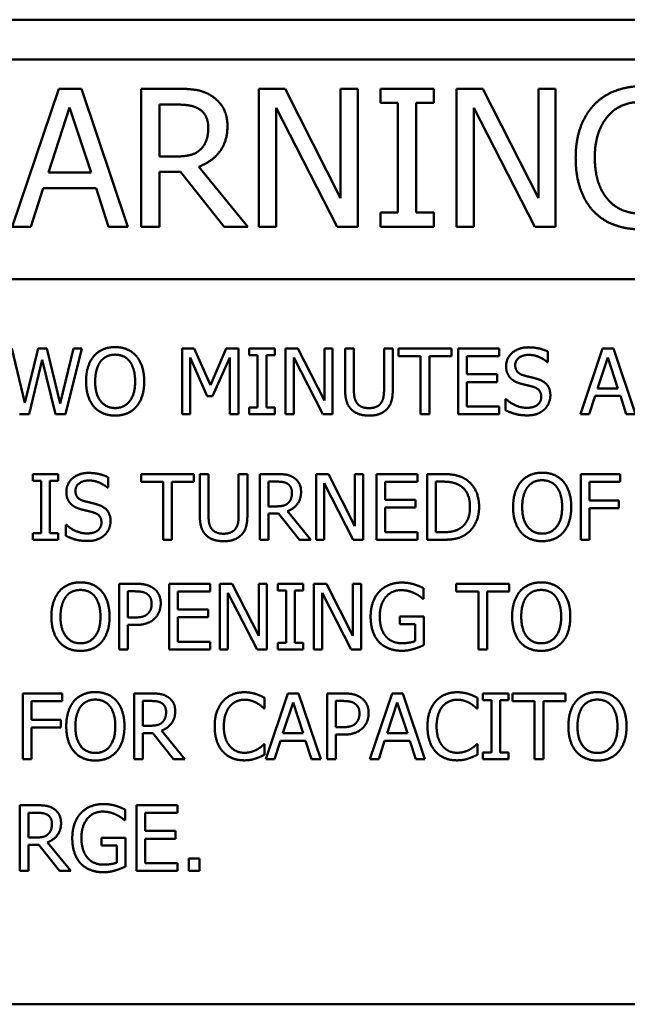
# Model space of a CAD drawing. Units: inches. Extents: x 9 to 205, y 6 to 148.
# Drawn here: x 62 to 64, y 73 to 76 of the extents above; entities that cross this region are included whole.
import ezdxf

# ---------------------------------------------------------------- set-up
doc = ezdxf.new("R2010")
doc.units = ezdxf.units.IN
doc.header["$LTSCALE"] = 9
doc.header["$MEASUREMENT"] = 0
doc.layers.add('Symbol (ANSI)', color=7, linetype='Continuous', lineweight=25)
doc.layers.add('Visible (ANSI)', color=7, linetype='Continuous', lineweight=50)
doc.styles.add('Note Text (ANSI)', font='tahoma.ttf')
doc.dimstyles.new('Default (ANSI)$7', dxfattribs={"dimscale": 9, "dimtxt": 0.12, "dimasz": 0.098425, "dimexe": 0.125, "dimexo": 0.0625, "dimgap": 0.031496, "dimtad": 0, "dimtih": 1, "dimtoh": 1, "dimrnd": 1e-08, "dimzin": 4, "dimdsep": 46, "dimtxsty": 'Note Text (ANSI)', "dimcen": 0.09, "dimdle": 0.393701, "dimclrd": 256, "dimclre": 256, "dimclrt": 256, "dimadec": 0, "dimazin": 1, "dimtfac": 1, "dimtofl": 0, "dimtmove": 0, "dimatfit": 3, "dimfxl": 1, "dimtolj": 1, "dimtzin": 4, "dimlwd": -1, "dimlwe": -1, "dimarcsym": 0})

msp = doc.modelspace()

# ---------------------------------------------------------------- linework, layer by layer
at = {"layer": 'Visible (ANSI)'}
for p, q in [((60.741, 76.1161), (64.7381, 76.1161)), ((64.544, 75.9952), (60.8313, 75.9952)), ((62.067, 75.906), (61.9254, 75.486)), ((62.1358, 75.906), (62.067, 75.906)), ((62.2774, 75.486), (62.1358, 75.906)), ((62.3172, 75.906), (62.3172, 75.486)), ((62.4254, 75.906), (62.3172, 75.906)), ((62.6756, 75.906), (62.6756, 75.486)), ((62.7549, 75.906), (62.6756, 75.906)), ((62.924, 75.5735), (62.7549, 75.906)), ((62.924, 75.906), (62.924, 75.5735)), ((62.9761, 75.906), (62.924, 75.906)), ((62.9761, 75.486), (62.9761, 75.906)), ((63.0449, 75.906), (63.0449, 75.8631)), ((63.2076, 75.906), (63.0449, 75.906)), ((63.2076, 75.8631), (63.2076, 75.906)), ((63.2767, 75.906), (63.2767, 75.486)), ((63.356, 75.906), (63.2767, 75.906)), ((63.5251, 75.5735), (63.356, 75.906)), ((63.5251, 75.906), (63.5251, 75.5735)), ((63.5772, 75.906), (63.5251, 75.906)), ((63.5772, 75.486), (63.5772, 75.906)), ((62.0354, 75.6511), (62.1, 75.8488)), ((62.1, 75.8488), (62.1651, 75.6511)), ((62.373, 75.6998), (62.373, 75.8577)), ((62.373, 75.8577), (62.4285, 75.8577)), ((62.7277, 75.8482), (62.9135, 75.486)), ((62.7277, 75.486), (62.7277, 75.8482)), ((63.0449, 75.8631), (63.0983, 75.8631)), ((63.0983, 75.8631), (63.0983, 75.5289)), ((63.1541, 75.8631), (63.2076, 75.8631)), ((63.1541, 75.5289), (63.1541, 75.8631)), ((63.3287, 75.8482), (63.5146, 75.486)), ((63.3287, 75.486), (63.3287, 75.8482)), ((62.422, 75.6998), (62.373, 75.6998)), ((62.6422, 75.486), (62.4928, 75.6688)), ((62.1651, 75.6511), (62.0354, 75.6511)), ((62.373, 75.6531), (62.437, 75.6531)), ((62.373, 75.486), (62.373, 75.6531)), ((62.437, 75.6531), (62.5697, 75.486)), ((61.9819, 75.486), (62.0201, 75.6034)), ((62.0201, 75.6034), (62.1804, 75.6034)), ((62.1804, 75.6034), (62.2185, 75.486)), ((63.0449, 75.5289), (63.0449, 75.486)), ((63.0983, 75.5289), (63.0449, 75.5289)), ((63.2076, 75.5289), (63.1541, 75.5289)), ((63.2076, 75.486), (63.2076, 75.5289)), ((61.9254, 75.486), (61.9819, 75.486)), ((62.2185, 75.486), (62.2774, 75.486)), ((62.3172, 75.486), (62.373, 75.486)), ((62.5697, 75.486), (62.6422, 75.486)), ((62.6756, 75.486), (62.7277, 75.486)), ((62.9135, 75.486), (62.9761, 75.486)), ((63.0449, 75.486), (63.2076, 75.486)), ((63.2767, 75.486), (63.3287, 75.486)), ((63.5146, 75.486), (63.5772, 75.486)), ((60.8313, 75.3265), (64.544, 75.3265)), ((61.9643, 74.9498), (61.9241, 75.1156)), ((62.0042, 75.1156), (61.9643, 74.9498)), ((62.0313, 75.1156), (62.0042, 75.1156)), ((62.0715, 74.9478), (62.0313, 75.1156)), ((62.1115, 75.1156), (62.0715, 74.9478)), ((62.0873, 74.9156), (62.1376, 75.1156)), ((62.1376, 75.1156), (62.1115, 75.1156)), ((62.442, 75.1156), (62.442, 74.9156)), ((62.4783, 75.1156), (62.442, 75.1156)), ((62.5282, 75.0042), (62.4783, 75.1156)), ((62.5765, 75.1156), (62.5282, 75.0042)), ((62.6134, 75.1156), (62.5765, 75.1156)), ((62.6134, 74.9156), (62.6134, 75.1156)), ((62.6462, 75.1156), (62.6462, 75.0952)), ((62.7236, 75.1156), (62.6462, 75.1156)), ((62.7236, 75.0952), (62.7236, 75.1156)), ((62.7565, 75.1156), (62.7565, 74.9156)), ((62.7943, 75.1156), (62.7565, 75.1156)), ((62.8749, 74.9572), (62.7943, 75.1156)), ((62.8749, 75.1156), (62.8749, 74.9572)), ((62.8997, 75.1156), (62.8749, 75.1156)), ((62.8997, 74.9156), (62.8997, 75.1156)), ((62.9377, 75.1156), (62.9377, 74.9908)), ((62.9643, 75.1156), (62.9377, 75.1156)), ((62.9643, 74.9908), (62.9643, 75.1156)), ((63.0559, 75.1156), (63.0559, 74.9901)), ((63.0825, 75.1156), (63.0559, 75.1156)), ((63.0825, 74.9908), (63.0825, 75.1156)), ((63.1001, 75.1156), (63.1001, 75.0919)), ((63.2609, 75.1156), (63.1001, 75.1156)), ((63.2609, 75.0919), (63.2609, 75.1156)), ((63.4063, 75.1156), (63.2812, 75.1156)), ((63.2812, 75.1156), (63.2812, 74.9156)), ((63.4063, 75.0919), (63.4063, 75.1156)), ((63.7204, 75.1156), (63.653, 74.9156)), ((63.7531, 75.1156), (63.7204, 75.1156)), ((63.8206, 74.9156), (63.7531, 75.1156)), ((62.4668, 75.0879), (62.5185, 74.9707)), ((62.4668, 74.9156), (62.4668, 75.0879)), ((62.5347, 74.9707), (62.5869, 75.0879)), ((62.5869, 75.0879), (62.5869, 74.9156)), ((62.6462, 75.0952), (62.6716, 75.0952)), ((62.6716, 75.0952), (62.6716, 74.936)), ((62.6982, 75.0952), (62.7236, 75.0952)), ((62.6982, 74.936), (62.6982, 75.0952)), ((62.7813, 75.088), (62.8698, 74.9156)), ((62.7813, 74.9156), (62.7813, 75.088)), ((63.1001, 75.0919), (63.1672, 75.0919)), ((63.1672, 75.0919), (63.1672, 74.9156)), ((63.1938, 75.0919), (63.2609, 75.0919)), ((63.1938, 74.9156), (63.1938, 75.0919)), ((63.3078, 75.0919), (63.4063, 75.0919)), ((63.3078, 75.0371), (63.3078, 75.0919)), ((63.5538, 75.0744), (63.5538, 75.1062)), ((63.7053, 74.9942), (63.7361, 75.0883)), ((63.7361, 75.0883), (63.7671, 74.9942)), ((61.9773, 74.9156), (62.0168, 75.0815)), ((62.0168, 75.0815), (62.0575, 74.9156)), ((63.5518, 75.0744), (63.5538, 75.0744)), ((63.3997, 75.0371), (63.3078, 75.0371)), ((63.3997, 75.0135), (63.3997, 75.0371)), ((63.3078, 75.0135), (63.3997, 75.0135)), ((63.3078, 74.9392), (63.3078, 75.0135)), ((62.5185, 74.9707), (62.5347, 74.9707)), ((63.6799, 74.9156), (63.698, 74.9715)), ((63.698, 74.9715), (63.7744, 74.9715)), ((63.7671, 74.9942), (63.7053, 74.9942)), ((63.7744, 74.9715), (63.7925, 74.9156)), ((62.6462, 74.936), (62.6462, 74.9156)), ((62.6716, 74.936), (62.6462, 74.936)), ((62.7236, 74.936), (62.6982, 74.936)), ((62.7236, 74.9156), (62.7236, 74.936)), ((63.4063, 74.9392), (63.3078, 74.9392)), ((63.4063, 74.9156), (63.4063, 74.9392)), ((63.4256, 74.961), (63.4256, 74.9276)), ((63.4275, 74.961), (63.4256, 74.961)), ((61.9478, 74.9156), (61.9773, 74.9156)), ((62.0575, 74.9156), (62.0873, 74.9156)), ((62.442, 74.9156), (62.4668, 74.9156)), ((62.5869, 74.9156), (62.6134, 74.9156)), ((62.6462, 74.9156), (62.7236, 74.9156)), ((62.7565, 74.9156), (62.7813, 74.9156)), ((62.8698, 74.9156), (62.8997, 74.9156)), ((63.1672, 74.9156), (63.1938, 74.9156)), ((63.2812, 74.9156), (63.4063, 74.9156)), ((63.653, 74.9156), (63.6799, 74.9156)), ((63.7925, 74.9156), (63.8206, 74.9156)), ((61.9881, 74.7334), (61.9881, 74.713)), ((62.0656, 74.7334), (61.9881, 74.7334)), ((62.0656, 74.713), (62.0656, 74.7334)), ((62.3172, 74.7334), (62.3172, 74.7097)), ((62.4779, 74.7334), (62.3172, 74.7334)), ((62.4779, 74.7097), (62.4779, 74.7334)), ((62.4958, 74.7334), (62.4958, 74.6086)), ((62.5223, 74.7334), (62.4958, 74.7334)), ((62.5223, 74.6086), (62.5223, 74.7334)), ((62.6139, 74.7334), (62.6139, 74.6079)), ((62.6405, 74.7334), (62.6139, 74.7334)), ((62.6405, 74.6086), (62.6405, 74.7334)), ((62.6786, 74.7334), (62.6786, 74.5334)), ((62.7301, 74.7334), (62.6786, 74.7334)), ((62.8493, 74.7334), (62.8493, 74.5334)), ((62.887, 74.7334), (62.8493, 74.7334)), ((62.9676, 74.575), (62.887, 74.7334)), ((62.9676, 74.7334), (62.9676, 74.575)), ((62.9924, 74.7334), (62.9676, 74.7334)), ((62.9924, 74.5334), (62.9924, 74.7334)), ((63.158, 74.7334), (63.0329, 74.7334)), ((63.0329, 74.7334), (63.0329, 74.5334)), ((63.158, 74.7097), (63.158, 74.7334)), ((63.1872, 74.7334), (63.1872, 74.5334)), ((63.2327, 74.7334), (63.1872, 74.7334)), ((63.6543, 74.7334), (63.6543, 74.5334)), ((63.7739, 74.7334), (63.6543, 74.7334)), ((63.7739, 74.7097), (63.7739, 74.7334)), ((61.9881, 74.713), (62.0136, 74.713)), ((62.0136, 74.713), (62.0136, 74.5538)), ((62.0402, 74.713), (62.0656, 74.713)), ((62.0402, 74.5538), (62.0402, 74.713)), ((62.2168, 74.6922), (62.2168, 74.724)), ((62.3172, 74.7097), (62.3843, 74.7097)), ((62.3843, 74.7097), (62.3843, 74.5334)), ((62.4108, 74.7097), (62.4779, 74.7097)), ((62.4108, 74.5334), (62.4108, 74.7097)), ((62.7052, 74.6352), (62.7052, 74.7104)), ((62.7052, 74.7104), (62.7316, 74.7104)), ((62.874, 74.7058), (62.9625, 74.5334)), ((62.874, 74.5334), (62.874, 74.7058)), ((63.0595, 74.7097), (63.158, 74.7097)), ((63.0595, 74.6549), (63.0595, 74.7097)), ((63.2138, 74.5564), (63.2138, 74.7104)), ((63.2138, 74.7104), (63.234, 74.7104)), ((63.6809, 74.6533), (63.6809, 74.7097)), ((63.6809, 74.7097), (63.7739, 74.7097)), ((62.2149, 74.6922), (62.2168, 74.6922)), ((63.1514, 74.6549), (63.0595, 74.6549)), ((63.1514, 74.6313), (63.1514, 74.6549)), ((63.77, 74.6533), (63.6809, 74.6533)), ((63.77, 74.6297), (63.77, 74.6533)), ((62.7285, 74.6352), (62.7052, 74.6352)), ((62.7052, 74.613), (62.7356, 74.613)), ((62.7052, 74.5334), (62.7052, 74.613)), ((62.7356, 74.613), (62.7988, 74.5334)), ((62.8334, 74.5334), (62.7622, 74.6204)), ((63.0595, 74.6313), (63.1514, 74.6313)), ((63.0595, 74.557), (63.0595, 74.6313)), ((63.6809, 74.6297), (63.77, 74.6297)), ((63.6809, 74.5334), (63.6809, 74.6297)), ((62.0886, 74.5788), (62.0886, 74.5454)), ((62.0906, 74.5788), (62.0886, 74.5788)), ((61.9881, 74.5538), (61.9881, 74.5334)), ((62.0136, 74.5538), (61.9881, 74.5538)), ((62.0656, 74.5538), (62.0402, 74.5538)), ((62.0656, 74.5334), (62.0656, 74.5538)), ((63.158, 74.557), (63.0595, 74.557)), ((63.158, 74.5334), (63.158, 74.557)), ((63.234, 74.5564), (63.2138, 74.5564)), ((61.9881, 74.5334), (62.0656, 74.5334)), ((62.3843, 74.5334), (62.4108, 74.5334)), ((62.6786, 74.5334), (62.7052, 74.5334)), ((62.7988, 74.5334), (62.8334, 74.5334)), ((62.8493, 74.5334), (62.874, 74.5334)), ((62.9625, 74.5334), (62.9924, 74.5334)), ((63.0329, 74.5334), (63.158, 74.5334)), ((63.1872, 74.5334), (63.2332, 74.5334)), ((63.6543, 74.5334), (63.6809, 74.5334)), ((62.2507, 74.3996), (62.2507, 74.1996)), ((62.301, 74.3996), (62.2507, 74.3996)), ((62.5275, 74.3996), (62.4024, 74.3996)), ((62.4024, 74.3996), (62.4024, 74.1996)), ((62.5275, 74.376), (62.5275, 74.3996)), ((62.5567, 74.3996), (62.5567, 74.1996)), ((62.5945, 74.3996), (62.5567, 74.3996)), ((62.675, 74.2413), (62.5945, 74.3996)), ((62.675, 74.3996), (62.675, 74.2413)), ((62.6998, 74.3996), (62.675, 74.3996)), ((62.6998, 74.1996), (62.6998, 74.3996)), ((62.7326, 74.3996), (62.7326, 74.3792)), ((62.81, 74.3996), (62.7326, 74.3996)), ((62.81, 74.3792), (62.81, 74.3996)), ((62.8429, 74.3996), (62.8429, 74.1996)), ((62.8807, 74.3996), (62.8429, 74.3996)), ((62.9612, 74.2413), (62.8807, 74.3996)), ((62.9612, 74.3996), (62.9612, 74.2413)), ((62.986, 74.3996), (62.9612, 74.3996)), ((62.986, 74.1996), (62.986, 74.3996)), ((63.2757, 74.3996), (63.2757, 74.376)), ((63.4364, 74.3996), (63.2757, 74.3996)), ((63.4364, 74.376), (63.4364, 74.3996)), ((62.2773, 74.2969), (62.2773, 74.3766)), ((62.2773, 74.3766), (62.2993, 74.3766)), ((62.429, 74.376), (62.5275, 74.376)), ((62.429, 74.3212), (62.429, 74.376)), ((62.5815, 74.3721), (62.67, 74.1996)), ((62.5815, 74.1996), (62.5815, 74.3721)), ((62.7326, 74.3792), (62.758, 74.3792)), ((62.758, 74.3792), (62.758, 74.2201)), ((62.7846, 74.3792), (62.81, 74.3792)), ((62.7846, 74.2201), (62.7846, 74.3792)), ((62.8677, 74.3721), (62.9562, 74.1996)), ((62.8677, 74.1996), (62.8677, 74.3721)), ((63.176, 74.3539), (63.176, 74.386)), ((63.2757, 74.376), (63.3428, 74.376)), ((63.3428, 74.376), (63.3428, 74.1996)), ((63.3693, 74.376), (63.4364, 74.376)), ((63.3693, 74.1996), (63.3693, 74.376)), ((63.1737, 74.3539), (63.176, 74.3539)), ((62.5209, 74.3212), (62.429, 74.3212)), ((62.5209, 74.2975), (62.5209, 74.3212)), ((62.2954, 74.2969), (62.2773, 74.2969)), ((62.429, 74.2975), (62.5209, 74.2975)), ((62.429, 74.2233), (62.429, 74.2975)), ((63.1042, 74.3003), (63.1042, 74.2769)), ((63.1768, 74.3003), (63.1042, 74.3003)), ((63.1042, 74.2769), (63.1505, 74.2769)), ((63.1505, 74.2769), (63.1505, 74.2252)), ((63.1768, 74.2129), (63.1768, 74.3003)), ((62.2773, 74.2742), (62.2998, 74.2742)), ((62.2773, 74.1996), (62.2773, 74.2742)), ((62.5275, 74.2233), (62.429, 74.2233)), ((62.5275, 74.1996), (62.5275, 74.2233)), ((62.7326, 74.2201), (62.7326, 74.1996)), ((62.758, 74.2201), (62.7326, 74.2201)), ((62.81, 74.2201), (62.7846, 74.2201)), ((62.81, 74.1996), (62.81, 74.2201)), ((62.2507, 74.1996), (62.2773, 74.1996)), ((62.4024, 74.1996), (62.5275, 74.1996)), ((62.5567, 74.1996), (62.5815, 74.1996)), ((62.67, 74.1996), (62.6998, 74.1996)), ((62.7326, 74.1996), (62.81, 74.1996)), ((62.8429, 74.1996), (62.8677, 74.1996)), ((62.9562, 74.1996), (62.986, 74.1996)), ((63.3428, 74.1996), (63.3693, 74.1996)), ((61.9578, 74.0659), (61.9578, 73.8659)), ((62.0775, 74.0659), (61.9578, 74.0659)), ((61.9844, 73.9858), (61.9844, 74.0422)), ((61.9844, 74.0422), (62.0775, 74.0422)), ((62.0775, 74.0422), (62.0775, 74.0659)), ((62.2959, 74.0659), (62.2959, 73.8659)), ((62.3475, 74.0659), (62.2959, 74.0659)), ((62.3225, 73.9677), (62.3225, 74.0429)), ((62.3225, 74.0429), (62.3489, 74.0429)), ((62.6928, 74.0205), (62.6928, 74.0526)), ((62.7635, 74.0659), (62.6961, 73.8659)), ((62.7484, 73.9445), (62.7792, 74.0387)), ((62.7963, 74.0659), (62.7635, 74.0659)), ((62.7792, 74.0387), (62.8102, 73.9445)), ((62.8637, 73.8659), (62.7963, 74.0659)), ((62.8826, 74.0659), (62.8826, 73.8659)), ((62.9329, 74.0659), (62.8826, 74.0659)), ((62.9092, 73.9631), (62.9092, 74.0429)), ((62.9092, 74.0429), (62.9313, 74.0429)), ((63.0802, 74.0659), (63.0128, 73.8659)), ((63.0651, 73.9445), (63.0959, 74.0387)), ((63.1129, 74.0659), (63.0802, 74.0659)), ((63.0959, 74.0387), (63.1269, 73.9445)), ((63.1804, 73.8659), (63.1129, 74.0659)), ((63.3397, 74.0205), (63.3397, 74.0526)), ((63.3567, 74.0659), (63.3567, 74.0455)), ((63.4342, 74.0659), (63.3567, 74.0659)), ((63.3567, 74.0455), (63.3822, 74.0455)), ((63.3822, 74.0455), (63.3822, 73.8863)), ((63.4087, 74.0455), (63.4342, 74.0455)), ((63.4087, 73.8863), (63.4087, 74.0455)), ((63.4342, 74.0455), (63.4342, 74.0659)), ((63.4467, 74.0659), (63.4467, 74.0422)), ((63.6074, 74.0659), (63.4467, 74.0659)), ((63.4467, 74.0422), (63.5138, 74.0422)), ((63.5138, 74.0422), (63.5138, 73.8659)), ((63.5403, 74.0422), (63.6074, 74.0422)), ((63.5403, 73.8659), (63.5403, 74.0422)), ((63.6074, 74.0422), (63.6074, 74.0659)), ((62.6907, 74.0205), (62.6928, 74.0205)), ((63.3376, 74.0205), (63.3397, 74.0205)), ((62.0736, 73.9858), (61.9844, 73.9858)), ((62.0736, 73.9622), (62.0736, 73.9858)), ((61.9844, 73.9622), (62.0736, 73.9622)), ((61.9844, 73.8659), (61.9844, 73.9622)), ((62.3458, 73.9677), (62.3225, 73.9677)), ((62.4507, 73.8659), (62.3796, 73.9529)), ((62.9274, 73.9631), (62.9092, 73.9631)), ((62.3225, 73.9455), (62.353, 73.9455)), ((62.3225, 73.8659), (62.3225, 73.9455)), ((62.353, 73.9455), (62.4162, 73.8659)), ((62.723, 73.8659), (62.7411, 73.9218)), ((62.7411, 73.9218), (62.8175, 73.9218)), ((62.8102, 73.9445), (62.7484, 73.9445)), ((62.8175, 73.9218), (62.8356, 73.8659)), ((62.9092, 73.9405), (62.9317, 73.9405)), ((62.9092, 73.8659), (62.9092, 73.9405)), ((63.0397, 73.8659), (63.0578, 73.9218)), ((63.0578, 73.9218), (63.1342, 73.9218)), ((63.1269, 73.9445), (63.0651, 73.9445)), ((63.1342, 73.9218), (63.1523, 73.8659)), ((62.6928, 73.9113), (62.6909, 73.9113)), ((62.6928, 73.8795), (62.6928, 73.9113)), ((63.3397, 73.9113), (63.3377, 73.9113)), ((63.3397, 73.8795), (63.3397, 73.9113)), ((63.3567, 73.8863), (63.3567, 73.8659)), ((63.3822, 73.8863), (63.3567, 73.8863)), ((63.4342, 73.8863), (63.4087, 73.8863)), ((63.4342, 73.8659), (63.4342, 73.8863)), ((61.9578, 73.8659), (61.9844, 73.8659)), ((62.2959, 73.8659), (62.3225, 73.8659)), ((62.4162, 73.8659), (62.4507, 73.8659)), ((62.6961, 73.8659), (62.723, 73.8659)), ((62.8356, 73.8659), (62.8637, 73.8659)), ((62.8826, 73.8659), (62.9092, 73.8659)), ((63.0128, 73.8659), (63.0397, 73.8659)), ((63.1523, 73.8659), (63.1804, 73.8659)), ((63.3567, 73.8659), (63.4342, 73.8659)), ((63.5138, 73.8659), (63.5403, 73.8659)), ((61.9489, 73.7257), (61.9489, 73.5257)), ((62.0005, 73.7257), (61.9489, 73.7257)), ((62.269, 73.68), (62.269, 73.7121)), ((62.4283, 73.7257), (62.3032, 73.7257)), ((62.3032, 73.7257), (62.3032, 73.5257)), ((62.4283, 73.7021), (62.4283, 73.7257)), ((61.9755, 73.6275), (61.9755, 73.7027)), ((61.9755, 73.7027), (62.0019, 73.7027)), ((62.2668, 73.68), (62.269, 73.68)), ((62.3298, 73.7021), (62.4283, 73.7021)), ((62.3298, 73.6473), (62.3298, 73.7021)), ((62.4217, 73.6473), (62.3298, 73.6473)), ((62.4217, 73.6236), (62.4217, 73.6473)), ((61.9988, 73.6275), (61.9755, 73.6275)), ((62.1972, 73.6264), (62.1972, 73.603)), ((62.2698, 73.6264), (62.1972, 73.6264)), ((62.2698, 73.539), (62.2698, 73.6264)), ((62.3298, 73.6236), (62.4217, 73.6236)), ((62.3298, 73.5494), (62.3298, 73.6236)), ((61.9755, 73.6053), (62.006, 73.6053)), ((61.9755, 73.5257), (61.9755, 73.6053)), ((62.006, 73.6053), (62.0692, 73.5257)), ((62.1037, 73.5257), (62.0326, 73.6128)), ((62.1972, 73.603), (62.2436, 73.603)), ((62.2436, 73.603), (62.2436, 73.5513)), ((62.4627, 73.564), (62.4627, 73.5257)), ((62.4948, 73.564), (62.4627, 73.564)), ((62.4948, 73.5257), (62.4948, 73.564)), ((62.4283, 73.5494), (62.3298, 73.5494)), ((62.4283, 73.5257), (62.4283, 73.5494)), ((61.9489, 73.5257), (61.9755, 73.5257)), ((62.0692, 73.5257), (62.1037, 73.5257)), ((62.3032, 73.5257), (62.4283, 73.5257)), ((62.4627, 73.5257), (62.4948, 73.5257)), ((64.7381, 73.1199), (60.741, 73.1199))]:
    msp.add_line(p, q, dxfattribs=at)
for points in [[(62.5323, 75.8839), (62.5102, 75.8982), (62.4615, 75.906), (62.4254, 75.906)], [(63.8386, 75.9135), (63.794, 75.9135), (63.7191, 75.8836), (63.6936, 75.856)], [(62.5799, 75.792), (62.5799, 75.825), (62.5544, 75.8696), (62.5323, 75.8839)], [(63.6967, 75.6981), (63.6967, 75.774), (63.7715, 75.8652), (63.8321, 75.8652)], [(62.4285, 75.8577), (62.4516, 75.8577), (62.4833, 75.8512), (62.4952, 75.8434)], [(62.4952, 75.8434), (62.5088, 75.8342), (62.5217, 75.806), (62.5217, 75.7876)], [(63.6936, 75.856), (63.667, 75.8274), (63.6385, 75.7471), (63.6385, 75.6964)], [(62.4928, 75.6688), (62.533, 75.6838), (62.5799, 75.7461), (62.5799, 75.792)], [(62.5217, 75.7876), (62.5217, 75.7658), (62.5102, 75.7331), (62.4979, 75.7215)], [(62.4979, 75.7215), (62.4846, 75.7083), (62.4462, 75.6998), (62.422, 75.6998)], [(63.6385, 75.6964), (63.6385, 75.6429), (63.6667, 75.5606), (63.6933, 75.5326)], [(63.7351, 75.5708), (63.7164, 75.5926), (63.6967, 75.6559), (63.6967, 75.6981)], [(63.8362, 75.5262), (63.8042, 75.5262), (63.7532, 75.549), (63.7351, 75.5708)], [(63.6933, 75.5326), (63.7198, 75.5051), (63.7937, 75.4779), (63.8382, 75.4779)], [(62.2384, 75.1198), (62.2183, 75.1198), (62.1857, 75.106), (62.174, 75.0927)], [(62.3029, 75.0927), (62.2916, 75.1055), (62.2588, 75.1198), (62.2384, 75.1198)], [(63.4943, 75.1191), (63.465, 75.1191), (63.427, 75.0862), (63.427, 75.0619)], [(63.5538, 75.1062), (63.541, 75.1125), (63.5112, 75.1191), (63.4943, 75.1191)], [(62.174, 75.0927), (62.1625, 75.0789), (62.1501, 75.0407), (62.1501, 75.0156)], [(62.1941, 75.076), (62.2024, 75.0867), (62.2241, 75.0968), (62.2386, 75.0968)], [(62.2386, 75.0968), (62.2525, 75.0968), (62.2749, 75.0864), (62.2828, 75.076)], [(62.3269, 75.0156), (62.3269, 75.0405), (62.3142, 75.0794), (62.3029, 75.0927)], [(63.4548, 75.0647), (63.4548, 75.0788), (63.4776, 75.0961), (63.4961, 75.0961)], [(63.4961, 75.0961), (63.5125, 75.0961), (63.5423, 75.0832), (63.5518, 75.0744)], [(62.1778, 75.0156), (62.1778, 75.035), (62.1862, 75.0658), (62.1941, 75.076)], [(62.2828, 75.076), (62.2906, 75.066), (62.2992, 75.0353), (62.2992, 75.0156)], [(63.427, 75.0619), (63.427, 75.0503), (63.4339, 75.0324), (63.44, 75.0258)], [(63.4809, 75.0336), (63.4682, 75.037), (63.4548, 75.052), (63.4548, 75.0647)], [(63.44, 75.0258), (63.4463, 75.0191), (63.4627, 75.0109), (63.4731, 75.0081)], [(63.5219, 75.023), (63.5138, 75.0255), (63.4893, 75.0313), (63.4809, 75.0336)], [(62.1501, 75.0156), (62.1501, 74.9909), (62.1624, 74.9519), (62.1739, 74.9386)], [(62.2386, 74.9344), (62.2108, 74.9344), (62.1778, 74.9762), (62.1778, 75.0156)], [(62.2992, 75.0156), (62.2992, 74.9762), (62.2663, 74.9344), (62.2386, 74.9344)], [(62.3029, 74.9386), (62.3146, 74.9519), (62.3269, 74.9913), (62.3269, 75.0156)], [(63.4731, 75.0081), (63.4846, 75.0052), (63.5, 75.0016), (63.5092, 74.999)], [(63.5092, 74.999), (63.522, 74.9953), (63.5339, 74.9804), (63.5339, 74.9684)], [(63.5616, 74.9726), (63.5616, 74.9913), (63.5424, 75.0167), (63.5219, 75.023)], [(62.9377, 74.9908), (62.9377, 74.9694), (62.9463, 74.9402), (62.9569, 74.9298)], [(62.9729, 74.9504), (62.9679, 74.958), (62.9643, 74.9768), (62.9643, 74.9908)], [(63.0559, 74.9901), (63.0559, 74.9767), (63.0523, 74.958), (63.0473, 74.9504)], [(63.0634, 74.9298), (63.074, 74.94), (63.0825, 74.9699), (63.0825, 74.9908)], [(63.5339, 74.9684), (63.5339, 74.9533), (63.5113, 74.935), (63.4893, 74.935)], [(63.5434, 74.9302), (63.552, 74.9381), (63.5616, 74.9608), (63.5616, 74.9726)], [(62.1739, 74.9386), (62.1857, 74.9251), (62.2181, 74.9114), (62.2384, 74.9114)], [(62.2384, 74.9114), (62.258, 74.9114), (62.2906, 74.9247), (62.3029, 74.9386)], [(63.01, 74.9341), (62.9967, 74.9341), (62.9783, 74.9423), (62.9729, 74.9504)], [(63.0473, 74.9504), (63.042, 74.9423), (63.0225, 74.9341), (63.01, 74.9341)], [(63.4893, 74.935), (63.4739, 74.935), (63.4407, 74.9486), (63.4275, 74.961)], [(62.9569, 74.9298), (62.9661, 74.9206), (62.9924, 74.9114), (63.01, 74.9114)], [(63.01, 74.9114), (63.0285, 74.9114), (63.0538, 74.9204), (63.0634, 74.9298)], [(63.4256, 74.9276), (63.439, 74.9211), (63.4695, 74.912), (63.4912, 74.912)], [(63.4912, 74.912), (63.5095, 74.912), (63.5339, 74.9214), (63.5434, 74.9302)], [(62.1574, 74.7369), (62.128, 74.7369), (62.0901, 74.704), (62.0901, 74.6797)], [(62.2168, 74.724), (62.204, 74.7303), (62.1742, 74.7369), (62.1574, 74.7369)], [(62.781, 74.7228), (62.7705, 74.7297), (62.7473, 74.7334), (62.7301, 74.7334)], [(63.3044, 74.7175), (63.293, 74.725), (63.2609, 74.7334), (63.2327, 74.7334)], [(63.5366, 74.7376), (63.5165, 74.7376), (63.4839, 74.7238), (63.4723, 74.7105)], [(63.6011, 74.7105), (63.5898, 74.7233), (63.557, 74.7376), (63.5366, 74.7376)], [(62.1178, 74.6825), (62.1178, 74.6966), (62.1407, 74.7139), (62.1591, 74.7139)], [(62.1591, 74.7139), (62.1755, 74.7139), (62.2053, 74.701), (62.2149, 74.6922)], [(62.7316, 74.7104), (62.7426, 74.7104), (62.7577, 74.7073), (62.7634, 74.7036)], [(62.7634, 74.7036), (62.7698, 74.6992), (62.776, 74.6857), (62.776, 74.677)], [(62.8037, 74.6791), (62.8037, 74.6948), (62.7916, 74.716), (62.781, 74.7228)], [(63.234, 74.7104), (63.252, 74.7104), (63.2762, 74.7047), (63.2869, 74.6984)], [(63.2869, 74.6984), (63.3019, 74.6891), (63.3172, 74.6566), (63.3172, 74.6335)], [(63.3449, 74.6332), (63.3449, 74.6624), (63.3236, 74.7047), (63.3044, 74.7175)], [(63.4723, 74.7105), (63.4608, 74.6968), (63.4483, 74.6585), (63.4483, 74.6334)], [(63.4924, 74.6938), (63.5006, 74.7045), (63.5223, 74.7146), (63.5368, 74.7146)], [(63.5368, 74.7146), (63.5507, 74.7146), (63.5731, 74.7042), (63.581, 74.6938)], [(63.6251, 74.6334), (63.6251, 74.6583), (63.6125, 74.6972), (63.6011, 74.7105)], [(62.0901, 74.6797), (62.0901, 74.6681), (62.0969, 74.6502), (62.1031, 74.6436)], [(62.1439, 74.6514), (62.1313, 74.6548), (62.1178, 74.6698), (62.1178, 74.6825)], [(62.7622, 74.6204), (62.7813, 74.6275), (62.8037, 74.6572), (62.8037, 74.6791)], [(62.776, 74.677), (62.776, 74.6666), (62.7705, 74.651), (62.7646, 74.6455)], [(63.476, 74.6334), (63.476, 74.6528), (63.4844, 74.6836), (63.4924, 74.6938)], [(63.581, 74.6938), (63.5888, 74.6838), (63.5974, 74.6532), (63.5974, 74.6334)], [(62.1031, 74.6436), (62.1094, 74.6369), (62.1258, 74.6287), (62.1361, 74.6259)], [(62.1849, 74.6408), (62.1768, 74.6433), (62.1523, 74.6491), (62.1439, 74.6514)], [(62.2246, 74.5904), (62.2246, 74.6091), (62.2055, 74.6345), (62.1849, 74.6408)], [(62.7646, 74.6455), (62.7583, 74.6392), (62.74, 74.6352), (62.7285, 74.6352)], [(62.1361, 74.6259), (62.1476, 74.623), (62.163, 74.6194), (62.1723, 74.6168)], [(62.1723, 74.6168), (62.1851, 74.6131), (62.1969, 74.5982), (62.1969, 74.5862)], [(62.4958, 74.6086), (62.4958, 74.5872), (62.5044, 74.558), (62.5149, 74.5476)], [(62.5309, 74.5682), (62.5259, 74.5758), (62.5223, 74.5946), (62.5223, 74.6086)], [(62.6139, 74.6079), (62.6139, 74.5945), (62.6104, 74.5758), (62.6053, 74.5682)], [(62.6214, 74.5476), (62.6321, 74.5579), (62.6405, 74.5877), (62.6405, 74.6086)], [(63.3172, 74.6335), (63.3172, 74.6102), (63.3032, 74.5791), (63.2893, 74.5697)], [(63.304, 74.5494), (63.3227, 74.5617), (63.3449, 74.6058), (63.3449, 74.6332)], [(63.4483, 74.6334), (63.4483, 74.6087), (63.4606, 74.5697), (63.4721, 74.5564)], [(63.5368, 74.5522), (63.5091, 74.5522), (63.476, 74.594), (63.476, 74.6334)], [(63.5974, 74.6334), (63.5974, 74.594), (63.5645, 74.5522), (63.5368, 74.5522)], [(63.6011, 74.5564), (63.6128, 74.5697), (63.6251, 74.6091), (63.6251, 74.6334)], [(62.1523, 74.5528), (62.1369, 74.5528), (62.1037, 74.5664), (62.0906, 74.5788)], [(62.1969, 74.5862), (62.1969, 74.5711), (62.1744, 74.5528), (62.1523, 74.5528)], [(62.2065, 74.548), (62.2151, 74.5559), (62.2246, 74.5786), (62.2246, 74.5904)], [(62.1543, 74.5298), (62.1726, 74.5298), (62.1969, 74.5392), (62.2065, 74.548)], [(62.5149, 74.5476), (62.5241, 74.5384), (62.5504, 74.5292), (62.5681, 74.5292)], [(62.5681, 74.5519), (62.5548, 74.5519), (62.5363, 74.5601), (62.5309, 74.5682)], [(62.6053, 74.5682), (62.6, 74.5601), (62.5805, 74.5519), (62.5681, 74.5519)], [(62.5681, 74.5292), (62.5865, 74.5292), (62.6118, 74.5382), (62.6214, 74.5476)], [(63.2332, 74.5334), (63.2575, 74.5334), (63.2888, 74.5399), (63.304, 74.5494)], [(63.2893, 74.5697), (63.2784, 74.5621), (63.2517, 74.5564), (63.234, 74.5564)], [(63.4721, 74.5564), (63.4839, 74.5429), (63.5164, 74.5292), (63.5366, 74.5292)], [(63.5366, 74.5292), (63.5562, 74.5292), (63.5888, 74.5425), (63.6011, 74.5564)], [(62.0886, 74.5454), (62.1021, 74.5389), (62.1326, 74.5298), (62.1543, 74.5298)], [(62.133, 74.4039), (62.1129, 74.4039), (62.0804, 74.3901), (62.0687, 74.3768)], [(62.1975, 74.3768), (62.1862, 74.3896), (62.1535, 74.4039), (62.133, 74.4039)], [(62.3533, 74.3872), (62.3437, 74.3938), (62.3188, 74.3996), (62.301, 74.3996)], [(63.1105, 74.4032), (63.0893, 74.4032), (63.0536, 74.3889), (63.0415, 74.3758)], [(63.1476, 74.3977), (63.1392, 74.4003), (63.1207, 74.4032), (63.1105, 74.4032)], [(63.176, 74.386), (63.171, 74.3886), (63.1544, 74.3957), (63.1476, 74.3977)], [(63.5337, 74.4039), (63.5136, 74.4039), (63.481, 74.3901), (63.4693, 74.3768)], [(63.5982, 74.3768), (63.5869, 74.3896), (63.5541, 74.4039), (63.5337, 74.4039)], [(62.0687, 74.3768), (62.0572, 74.363), (62.0447, 74.3248), (62.0447, 74.2996)], [(62.0888, 74.3601), (62.0971, 74.3708), (62.1188, 74.3808), (62.1332, 74.3808)], [(62.1332, 74.3808), (62.1471, 74.3808), (62.1695, 74.3705), (62.1775, 74.3601)], [(62.2215, 74.2996), (62.2215, 74.3246), (62.2089, 74.3635), (62.1975, 74.3768)], [(62.2993, 74.3766), (62.3118, 74.3766), (62.3287, 74.3732), (62.335, 74.369)], [(62.335, 74.369), (62.3423, 74.3641), (62.3494, 74.3489), (62.3494, 74.3385)], [(62.3771, 74.3393), (62.3771, 74.356), (62.3645, 74.3795), (62.3533, 74.3872)], [(63.0415, 74.3758), (63.0288, 74.3622), (63.0152, 74.3239), (63.0152, 74.2998)], [(63.0429, 74.3006), (63.0429, 74.3368), (63.0786, 74.3802), (63.1074, 74.3802)], [(63.1074, 74.3802), (63.1194, 74.3802), (63.1403, 74.3748), (63.1484, 74.3708)], [(63.1484, 74.3708), (63.1582, 74.3663), (63.1687, 74.3583), (63.1737, 74.3539)], [(63.4693, 74.3768), (63.4578, 74.363), (63.4454, 74.3248), (63.4454, 74.2996)], [(63.4894, 74.3601), (63.4977, 74.3708), (63.5194, 74.3808), (63.5339, 74.3808)], [(63.5339, 74.3808), (63.5478, 74.3808), (63.5702, 74.3705), (63.5781, 74.3601)], [(63.6222, 74.2996), (63.6222, 74.3246), (63.6095, 74.3635), (63.5982, 74.3768)], [(62.0724, 74.2996), (62.0724, 74.3191), (62.0809, 74.3499), (62.0888, 74.3601)], [(62.1775, 74.3601), (62.1852, 74.35), (62.1938, 74.3194), (62.1938, 74.2996)], [(62.3494, 74.3385), (62.3494, 74.329), (62.3441, 74.3149), (62.3381, 74.3089)], [(62.3596, 74.2949), (62.3679, 74.303), (62.3771, 74.3264), (62.3771, 74.3393)], [(63.4731, 74.2996), (63.4731, 74.3191), (63.4815, 74.3499), (63.4894, 74.3601)], [(63.5781, 74.3601), (63.5859, 74.35), (63.5945, 74.3194), (63.5945, 74.2996)], [(62.3381, 74.3089), (62.3316, 74.3021), (62.3117, 74.2969), (62.2954, 74.2969)], [(62.0447, 74.2996), (62.0447, 74.275), (62.057, 74.2359), (62.0685, 74.2227)], [(62.1332, 74.2184), (62.1055, 74.2184), (62.0724, 74.2603), (62.0724, 74.2996)], [(62.1938, 74.2996), (62.1938, 74.2603), (62.1609, 74.2184), (62.1332, 74.2184)], [(62.1975, 74.2227), (62.2092, 74.2359), (62.2215, 74.2753), (62.2215, 74.2996)], [(62.2998, 74.2742), (62.3212, 74.2742), (62.3493, 74.2847), (62.3596, 74.2949)], [(63.0152, 74.2998), (63.0152, 74.2744), (63.0287, 74.2351), (63.0413, 74.2218)], [(63.0612, 74.24), (63.0523, 74.2504), (63.0429, 74.2805), (63.0429, 74.3006)], [(63.4454, 74.2996), (63.4454, 74.275), (63.4577, 74.2359), (63.4692, 74.2227)], [(63.5339, 74.2184), (63.5061, 74.2184), (63.4731, 74.2603), (63.4731, 74.2996)], [(63.5945, 74.2996), (63.5945, 74.2603), (63.5616, 74.2184), (63.5339, 74.2184)], [(63.5982, 74.2227), (63.6099, 74.2359), (63.6222, 74.2753), (63.6222, 74.2996)], [(62.0685, 74.2227), (62.0804, 74.2092), (62.1128, 74.1954), (62.133, 74.1954)], [(62.133, 74.1954), (62.1527, 74.1954), (62.1852, 74.2087), (62.1975, 74.2227)], [(63.0413, 74.2218), (63.054, 74.2087), (63.0891, 74.1957), (63.1104, 74.1957)], [(63.1094, 74.2188), (63.0941, 74.2188), (63.0698, 74.2296), (63.0612, 74.24)], [(63.1505, 74.2252), (63.1429, 74.222), (63.1206, 74.2188), (63.1094, 74.2188)], [(63.4692, 74.2227), (63.481, 74.2092), (63.5134, 74.1954), (63.5337, 74.1954)], [(63.5337, 74.1954), (63.5533, 74.1954), (63.5859, 74.2087), (63.5982, 74.2227)], [(63.1104, 74.1957), (63.1215, 74.1957), (63.1374, 74.1987), (63.1473, 74.2016)], [(63.1473, 74.2016), (63.1546, 74.2037), (63.1718, 74.2107), (63.1768, 74.2129)], [(62.1783, 74.0701), (62.1582, 74.0701), (62.1256, 74.0563), (62.1139, 74.043)], [(62.2428, 74.043), (62.2314, 74.0558), (62.1987, 74.0701), (62.1783, 74.0701)], [(62.6311, 74.0695), (62.6108, 74.0695), (62.5781, 74.0554), (62.5661, 74.0419)], [(62.6663, 74.0643), (62.6588, 74.0665), (62.6411, 74.0695), (62.6311, 74.0695)], [(63.2779, 74.0695), (63.2577, 74.0695), (63.2249, 74.0554), (63.2129, 74.0419)], [(63.3131, 74.0643), (63.3057, 74.0665), (63.288, 74.0695), (63.2779, 74.0695)], [(63.7047, 74.0701), (63.6846, 74.0701), (63.652, 74.0563), (63.6403, 74.043)], [(63.7692, 74.043), (63.7578, 74.0558), (63.7251, 74.0701), (63.7047, 74.0701)], [(62.1139, 74.043), (62.1024, 74.0293), (62.0899, 73.991), (62.0899, 73.9659)], [(62.134, 74.0264), (62.1423, 74.037), (62.164, 74.0471), (62.1784, 74.0471)], [(62.1784, 74.0471), (62.1924, 74.0471), (62.2147, 74.0367), (62.2227, 74.0264)], [(62.2668, 73.9659), (62.2668, 73.9909), (62.2541, 74.0298), (62.2428, 74.043)], [(62.3984, 74.0554), (62.3878, 74.0622), (62.3646, 74.0659), (62.3475, 74.0659)], [(62.3489, 74.0429), (62.3599, 74.0429), (62.375, 74.0398), (62.3807, 74.0361)], [(62.4211, 74.0116), (62.4211, 74.0273), (62.4089, 74.0486), (62.3984, 74.0554)], [(62.5661, 74.0419), (62.554, 74.0281), (62.5411, 73.9909), (62.5411, 73.9657)], [(62.5867, 74.0262), (62.5953, 74.0362), (62.6181, 74.0468), (62.6309, 74.0468)], [(62.6309, 74.0468), (62.6426, 74.0468), (62.6606, 74.0414), (62.6682, 74.0372)], [(62.6928, 74.0526), (62.6862, 74.0562), (62.6728, 74.0622), (62.6663, 74.0643)], [(62.6682, 74.0372), (62.6762, 74.0328), (62.6872, 74.0238), (62.6907, 74.0205)], [(62.9313, 74.0429), (62.9437, 74.0429), (62.9606, 74.0395), (62.9669, 74.0353)], [(62.9852, 74.0534), (62.9757, 74.0601), (62.9507, 74.0659), (62.9329, 74.0659)], [(63.0091, 74.0056), (63.0091, 74.0223), (62.9964, 74.0458), (62.9852, 74.0534)], [(63.2129, 74.0419), (63.2008, 74.0281), (63.188, 73.9909), (63.188, 73.9657)], [(63.2335, 74.0262), (63.2421, 74.0362), (63.265, 74.0468), (63.2778, 74.0468)], [(63.2778, 74.0468), (63.2894, 74.0468), (63.3074, 74.0414), (63.3151, 74.0372)], [(63.3397, 74.0526), (63.333, 74.0562), (63.3196, 74.0622), (63.3131, 74.0643)], [(63.3151, 74.0372), (63.323, 74.0328), (63.334, 74.0238), (63.3376, 74.0205)], [(63.6403, 74.043), (63.6288, 74.0293), (63.6164, 73.991), (63.6164, 73.9659)], [(63.6604, 74.0264), (63.6687, 74.037), (63.6904, 74.0471), (63.7048, 74.0471)], [(63.7048, 74.0471), (63.7188, 74.0471), (63.7411, 74.0367), (63.7491, 74.0264)], [(63.7932, 73.9659), (63.7932, 73.9909), (63.7805, 74.0298), (63.7692, 74.043)], [(62.1176, 73.9659), (62.1176, 73.9853), (62.1261, 74.0161), (62.134, 74.0264)], [(62.2227, 74.0264), (62.2305, 74.0163), (62.239, 73.9857), (62.239, 73.9659)], [(62.3796, 73.9529), (62.3987, 73.9601), (62.4211, 73.9897), (62.4211, 74.0116)], [(62.3807, 74.0361), (62.3872, 74.0317), (62.3933, 74.0182), (62.3933, 74.0095)], [(62.3933, 74.0095), (62.3933, 73.9991), (62.3878, 73.9836), (62.382, 73.9781)], [(62.5689, 73.9657), (62.5689, 73.985), (62.5783, 74.016), (62.5867, 74.0262)], [(62.9669, 74.0353), (62.9742, 74.0304), (62.9813, 74.0152), (62.9813, 74.0048)], [(63.2157, 73.9657), (63.2157, 73.985), (63.2251, 74.016), (63.2335, 74.0262)], [(63.6441, 73.9659), (63.6441, 73.9853), (63.6525, 74.0161), (63.6604, 74.0264)], [(63.7491, 74.0264), (63.7569, 74.0163), (63.7655, 73.9857), (63.7655, 73.9659)], [(62.382, 73.9781), (62.3757, 73.9717), (62.3574, 73.9677), (62.3458, 73.9677)], [(62.9813, 74.0048), (62.9813, 73.9952), (62.976, 73.9811), (62.97, 73.9751)], [(62.9916, 73.9612), (62.9998, 73.9693), (63.0091, 73.9926), (63.0091, 74.0056)], [(62.0899, 73.9659), (62.0899, 73.9413), (62.1022, 73.9022), (62.1138, 73.8889)], [(62.1784, 73.8847), (62.1507, 73.8847), (62.1176, 73.9265), (62.1176, 73.9659)], [(62.239, 73.9659), (62.239, 73.9265), (62.2061, 73.8847), (62.1784, 73.8847)], [(62.2428, 73.8889), (62.2544, 73.9022), (62.2668, 73.9416), (62.2668, 73.9659)], [(62.5411, 73.9657), (62.5411, 73.9405), (62.5543, 73.9016), (62.5663, 73.8886)], [(62.5873, 73.9053), (62.5787, 73.9155), (62.5689, 73.9452), (62.5689, 73.9657)], [(62.97, 73.9751), (62.9635, 73.9683), (62.9436, 73.9631), (62.9274, 73.9631)], [(62.9317, 73.9405), (62.9531, 73.9405), (62.9812, 73.951), (62.9916, 73.9612)], [(63.188, 73.9657), (63.188, 73.9405), (63.2011, 73.9016), (63.2131, 73.8886)], [(63.2342, 73.9053), (63.2256, 73.9155), (63.2157, 73.9452), (63.2157, 73.9657)], [(63.6164, 73.9659), (63.6164, 73.9413), (63.6287, 73.9022), (63.6402, 73.8889)], [(63.7048, 73.8847), (63.6771, 73.8847), (63.6441, 73.9265), (63.6441, 73.9659)], [(63.7655, 73.9659), (63.7655, 73.9265), (63.7326, 73.8847), (63.7048, 73.8847)], [(63.7692, 73.8889), (63.7809, 73.9022), (63.7932, 73.9416), (63.7932, 73.9659)], [(62.1138, 73.8889), (62.1256, 73.8755), (62.158, 73.8617), (62.1783, 73.8617)], [(62.1783, 73.8617), (62.1979, 73.8617), (62.2305, 73.875), (62.2428, 73.8889)], [(62.5663, 73.8886), (62.5783, 73.8755), (62.6112, 73.8623), (62.6306, 73.8623)], [(62.6309, 73.8853), (62.6183, 73.8853), (62.5958, 73.8954), (62.5873, 73.9053)], [(62.6697, 73.8952), (62.6621, 73.891), (62.6424, 73.8853), (62.6309, 73.8853)], [(62.6909, 73.9113), (62.6878, 73.9082), (62.677, 73.8994), (62.6697, 73.8952)], [(63.2131, 73.8886), (63.2251, 73.8755), (63.258, 73.8623), (63.2775, 73.8623)], [(63.2778, 73.8853), (63.2651, 73.8853), (63.2426, 73.8954), (63.2342, 73.9053)], [(63.3165, 73.8952), (63.3089, 73.891), (63.2893, 73.8853), (63.2778, 73.8853)], [(63.3377, 73.9113), (63.3347, 73.9082), (63.3238, 73.8994), (63.3165, 73.8952)], [(63.6402, 73.8889), (63.652, 73.8755), (63.6844, 73.8617), (63.7047, 73.8617)], [(63.7047, 73.8617), (63.7243, 73.8617), (63.7569, 73.875), (63.7692, 73.8889)], [(62.6306, 73.8623), (62.6426, 73.8623), (62.6575, 73.8652), (62.6663, 73.8682)], [(62.6663, 73.8682), (62.6745, 73.8708), (62.6862, 73.8764), (62.6928, 73.8795)], [(63.2775, 73.8623), (63.2894, 73.8623), (63.3044, 73.8652), (63.3131, 73.8682)], [(63.3131, 73.8682), (63.3214, 73.8708), (63.333, 73.8764), (63.3397, 73.8795)], [(62.0514, 73.7152), (62.0408, 73.722), (62.0176, 73.7257), (62.0005, 73.7257)], [(62.074, 73.6714), (62.074, 73.6872), (62.0619, 73.7084), (62.0514, 73.7152)], [(62.2035, 73.7293), (62.1823, 73.7293), (62.1467, 73.715), (62.1345, 73.7019)], [(62.2407, 73.7238), (62.2322, 73.7264), (62.2138, 73.7293), (62.2035, 73.7293)], [(62.269, 73.7121), (62.264, 73.7147), (62.2475, 73.7218), (62.2407, 73.7238)], [(62.0019, 73.7027), (62.0129, 73.7027), (62.028, 73.6996), (62.0337, 73.6959)], [(62.0337, 73.6959), (62.0402, 73.6915), (62.0463, 73.6781), (62.0463, 73.6693)], [(62.1345, 73.7019), (62.1219, 73.6883), (62.1082, 73.65), (62.1082, 73.6259)], [(62.136, 73.6267), (62.136, 73.6628), (62.1716, 73.7063), (62.2005, 73.7063)], [(62.2005, 73.7063), (62.2125, 73.7063), (62.2334, 73.7009), (62.2415, 73.6969)], [(62.2415, 73.6969), (62.2512, 73.6923), (62.2617, 73.6844), (62.2668, 73.68)], [(62.0326, 73.6128), (62.0517, 73.6199), (62.074, 73.6496), (62.074, 73.6714)], [(62.0463, 73.6693), (62.0463, 73.659), (62.0408, 73.6434), (62.035, 73.6379)], [(62.035, 73.6379), (62.0287, 73.6316), (62.0104, 73.6275), (61.9988, 73.6275)], [(62.1082, 73.6259), (62.1082, 73.6004), (62.1217, 73.5612), (62.1343, 73.5479)], [(62.1543, 73.5661), (62.1454, 73.5765), (62.136, 73.6066), (62.136, 73.6267)], [(62.2024, 73.5449), (62.1872, 73.5449), (62.1629, 73.5557), (62.1543, 73.5661)], [(62.1343, 73.5479), (62.147, 73.5348), (62.1822, 73.5218), (62.2034, 73.5218)], [(62.2436, 73.5513), (62.236, 73.5481), (62.2136, 73.5449), (62.2024, 73.5449)], [(62.2034, 73.5218), (62.2146, 73.5218), (62.2305, 73.5248), (62.2403, 73.5277)], [(62.2403, 73.5277), (62.2476, 73.5298), (62.2648, 73.5367), (62.2698, 73.539)]]:
    msp.add_open_spline(points, degree=2, dxfattribs=at)

# ---------------------------------------------------------------- leaders
at = {"layer": 'Symbol (ANSI)', "annotation_type": 0, "has_hookline": 1, "hookline_direction": 1, "text_width": 15.4899}
msp.add_leader([(67.574, 75.1586), (74.3157, 74.9769)], dimstyle='Default (ANSI)$7', override={"dimtad": 0}, dxfattribs=at)

doc.saveas('drawing.dxf')
